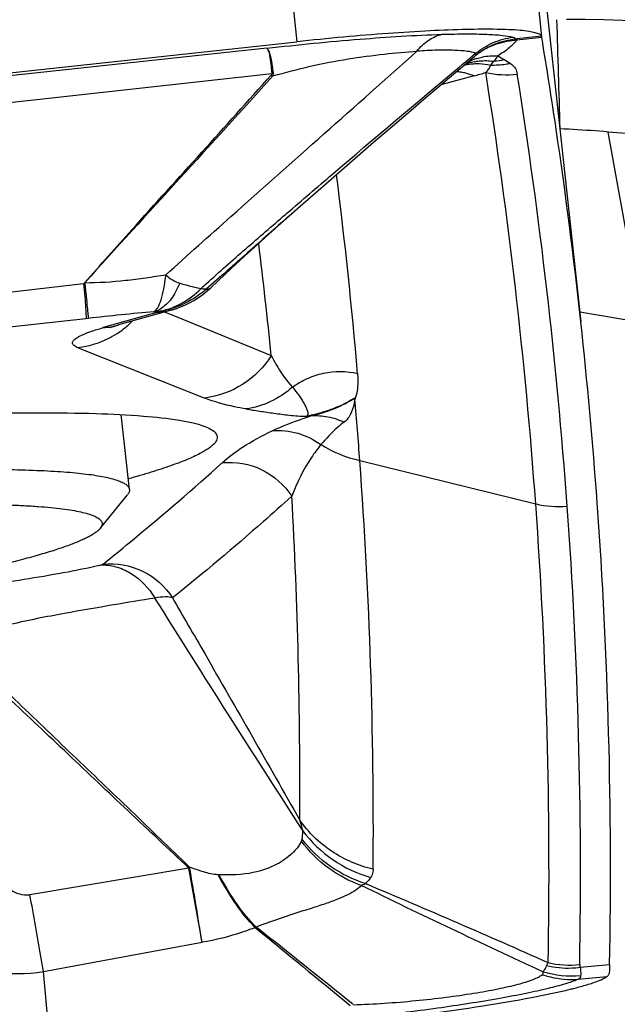
# Model space of a CAD drawing. Units: millimetres. Extents: x 0 to 594, y 0 to 420.
# Drawn here: x 160 to 162, y 240 to 243 of the extents above; entities that cross this region are included whole.
import ezdxf

# ---------------------------------------------------------------- set-up
doc = ezdxf.new("R2010")
doc.units = ezdxf.units.MM
doc.header["$LTSCALE"] = 32.67
for name, color, linetype in [('10105076_CL', 7, 'CONTINUOUS'), ('607088417-000_CL', 7, 'CONTINUOUS'), ('607095668-000_CL', 7, 'CONTINUOUS')]:
    doc.layers.add(name, color=color, linetype=linetype)

msp = doc.modelspace()

# ---------------------------------------------------------------- linework, layer by layer
at = {"layer": '10105076_CL', "color": 7, "linetype": 'CONTINUOUS'}
for p, q in [((160.3387, 241.2394), (160.3124, 241.4822)), ((160.244, 241.1131), (160.3323, 241.2222))]:
    msp.add_line(p, q, dxfattribs=at)
for points, knots in [([(159.8401, 241.3048), (159.8774, 241.3049), (159.9476, 241.3045), (160.0326, 241.3021), (160.0939, 241.2989), (160.1348, 241.2961), (160.172, 241.2928), (160.2056, 241.2889), (160.2356, 241.2845), (160.2618, 241.2797), (160.2842, 241.2743), (160.3028, 241.2685), (160.3158, 241.263), (160.3241, 241.2582), (160.329, 241.2547), (160.333, 241.2511), (160.3359, 241.2474), (160.3379, 241.2435), (160.3386, 241.2407), (160.3387, 241.2394)], [0, 0, 0, 0, 0.217572, 0.410064, 0.496495, 0.576194, 0.649043, 0.714946, 0.773832, 0.825666, 0.87046, 0.908298, 0.939391, 0.952546, 0.964219, 0.974552, 0.983749, 0.992103, 1, 1, 1, 1]), ([(160.3387, 241.2394), (160.3389, 241.238), (160.3388, 241.2351), (160.3377, 241.2308), (160.3355, 241.2264), (160.3335, 241.2236), (160.3323, 241.2222)], [0, 0, 0, 0, 0.219833, 0.452829, 0.710117, 1, 1, 1, 1]), ([(159.7747, 241.192), (159.8144, 241.1921), (159.8721, 241.1917), (159.9464, 241.1896), (159.9961, 241.1875), (160.0415, 241.1847), (160.0827, 241.1813), (160.1196, 241.1773), (160.1519, 241.1726), (160.1798, 241.1673), (160.203, 241.1615), (160.2194, 241.1559), (160.23, 241.151), (160.2364, 241.1474), (160.2415, 241.1436), (160.2456, 241.1397), (160.2484, 241.1356), (160.25, 241.1313), (160.2503, 241.1268), (160.2494, 241.1222), (160.2472, 241.1176), (160.2452, 241.1146), (160.244, 241.1131)], [0, 0, 0, 0, 0.23492, 0.340887, 0.438882, 0.528702, 0.610173, 0.683152, 0.747536, 0.803274, 0.850389, 0.889029, 0.905287, 0.919605, 0.932115, 0.943021, 0.952636, 0.961413, 0.969942, 0.978865, 0.988745, 1, 1, 1, 1]), ([(160.244, 241.1131), (160.2422, 241.1109), (160.2378, 241.1065), (160.23, 241.1002), (160.2202, 241.0938), (160.2086, 241.0871), (160.1951, 241.0803), (160.1735, 241.0705), (160.1418, 241.058), (160.0982, 241.0431), (160.0475, 241.0276), (159.9898, 241.0117), (159.9254, 240.9953), (159.8546, 240.9786), (159.748, 240.9551), (159.6008, 240.9257), (159.4088, 240.8911), (159.1987, 240.8567), (158.9737, 240.8231), (158.7372, 240.7906), (158.4927, 240.7599), (158.244, 240.7314), (157.9948, 240.7056), (157.7489, 240.6827), (157.5101, 240.6633), (157.3535, 240.6524), (157.277, 240.6477)], [0, 0, 0, 0, 0.002813, 0.006136, 0.010004, 0.014439, 0.019453, 0.02505, 0.038005, 0.0533, 0.070901, 0.090759, 0.11281, 0.136979, 0.163179, 0.221292, 0.286299, 0.357237, 0.43305, 0.512603, 0.594704, 0.678121, 0.761601, 0.843891, 0.923757, 1, 1, 1, 1])]:
    msp.add_open_spline(points, degree=3, knots=knots, dxfattribs=at)
at = {"layer": '607088417-000_CL', "color": 9, "linetype": 'CONTINUOUS'}
for p, q in [((161.2425, 246.7031), (161.6765, 242.7076)), ((160.4476, 246.691), (160.8821, 242.6913)), ((161.6761, 242.7095), (161.5959, 242.7008)), ((161.5961, 242.6971), (161.5959, 242.7008)), ((161.5961, 242.6971), (161.6769, 242.7058)), ((160.7843, 242.6702), (159.2641, 242.5068)), ((161.4343, 242.6305), (161.4622, 242.6539)), ((161.4085, 242.6089), (161.4198, 242.6184)), ((161.4198, 242.6184), (161.4343, 242.6305)), ((161.5104, 242.6148), (161.5213, 242.628)), ((159.2714, 242.4191), (160.8008, 242.5879)), ((160.8477, 242.1335), (160.8496, 242.1351)), ((160.8451, 242.1313), (160.8477, 242.1335)), ((159.2177, 241.7957), (160.1901, 241.9076)), ((160.4186, 241.8161), (160.4281, 241.8161)), ((159.2373, 241.6911), (160.1978, 241.7937)), ((160.1978, 241.7937), (160.205, 241.7945)), ((160.4273, 241.8137), (160.2537, 241.7643)), ((160.4529, 241.8154), (160.4653, 241.8103)), ((160.4653, 241.8103), (160.4707, 241.8081)), ((160.4707, 241.8081), (160.4711, 241.8079)), ((160.4711, 241.8079), (160.4901, 241.8001)), ((160.4901, 241.8001), (160.7991, 241.6738)), ((160.1725, 241.6987), (160.583, 241.536)), ((161.0652, 241.5333), (161.0728, 241.5381)), ((161.0652, 241.5333), (161.0704, 241.532)), ((160.9132, 241.4769), (160.9279, 241.4786)), ((161.0864, 241.3332), (161.6572, 241.1928)), ((160.5319, 240.012), (160.0158, 239.9256)), ((160.5744, 239.7711), (160.5319, 240.012)), ((160.6268, 239.9903), (160.63, 239.9901)), ((160.0597, 239.6768), (160.5744, 239.7711)), ((160.0855, 239.394), (160.0597, 239.6768)), ((161.8972, 239.6981), (161.8014, 239.689)), ((161.8771, 239.6582), (161.7937, 239.6504)), ((161.8875, 239.6591), (161.8771, 239.6582))]:
    msp.add_line(p, q, dxfattribs=at)
at = {"layer": '607088417-000_CL', "color": 7, "linetype": 'CONTINUOUS'}
for p, q in [((161.6765, 242.7081), (161.6761, 242.7095)), ((159.2876, 242.5196), (160.8821, 242.6913)), ((161.6769, 242.7058), (161.6765, 242.7081)), ((161.4123, 242.6043), (161.4384, 242.6263)), ((161.3012, 242.5102), (161.4123, 242.6043)), ((161.4575, 242.5808), (161.3497, 242.5513)), ((161.7358, 242.4088), (161.8038, 241.7829)), ((160.8571, 242.1263), (160.83, 242.1022)), ((160.478, 241.8225), (160.3035, 241.7729)), ((160.4985, 241.8292), (160.4971, 241.8287)), ((160.4985, 241.8292), (160.5041, 241.8313))]:
    msp.add_line(p, q, dxfattribs=at)
for points in [[(160.857, 242.1264), (160.9018, 242.166), (160.9762, 242.2311), (161.0526, 242.2974), (161.1313, 242.3652), (161.2139, 242.4359), (161.3012, 242.5102)], [(160.6016, 241.8926), (160.6269, 241.9162), (160.6705, 241.9567), (160.7126, 241.9957), (160.7533, 242.0329), (160.7925, 242.0685), (160.83, 242.1022)], [(160.5041, 241.8313), (160.5186, 241.8374), (160.5332, 241.8445), (160.5479, 241.8525), (160.5626, 241.8617), (160.5772, 241.872), (160.5915, 241.8835), (160.6016, 241.8926)], [(160.478, 241.8225), (160.4887, 241.8258), (160.4971, 241.8287)], [(160.2754, 241.7639), (160.2766, 241.7644), (160.279, 241.7653), (160.2827, 241.7665), (160.2878, 241.7682), (160.2945, 241.7703), (160.3034, 241.7729)]]:
    msp.add_lwpolyline(points, dxfattribs=at)
at = {"layer": '607088417-000_CL', "color": 9, "linetype": 'CONTINUOUS'}
for centre, radius, start, end in [((161.8123, 239.9963), 2.7094, 94.5765, 94.7042), ((161.5584, 243.049), 0.3501, 275.5107, 276.1529), ((162.0453, 243.451), 0.9533, 237.6341, 239.0618), ((161.467, 242.4214), 0.198, 98.6589, 102.4134), ((161.4918, 242.4508), 0.1791, 107.7029, 110.645), ((161.5197, 242.4735), 0.1721, 119.2541, 119.8229), ((161.5198, 242.4734), 0.1722, 113.6399, 119.2519), ((161.4672, 242.42), 0.1994, 93.4012, 98.6558), ((161.4919, 242.4505), 0.1794, 107.1258, 107.7025), ((161.4925, 242.4486), 0.1814, 101.0557, 107.1143), ((161.5202, 242.4724), 0.1733, 108.0229, 113.6285), ((161.4673, 242.4181), 0.2013, 88.1678, 93.3939), ((161.4669, 242.4107), 0.2087, 77.9528, 88.1258), ((161.496, 242.9001), 0.2733, 275.3192, 282.531), ((160.7333, 242.4464), 0.1515, 62.2834, 64.4203), ((160.8228, 242.4092), 0.1802, 95.6192, 97.0006), ((161.3831, 242.3944), 0.2005, 80.7463, 85.1703), ((161.3823, 242.3894), 0.2055, 76.5064, 80.7461), ((161.3807, 242.3831), 0.212, 68.7792, 76.4861), ((160.9486, 244.4442), 1.9317, 285.275, 286.4357), ((145.3127, 240.0079), 16.3874, 4.14638, 9.07098), ((161.5617, 242.8964), 0.3121, 257.6839, 276.5429), ((145.4066, 240.0014), 16.3957, 4.1428, 9.07097), ((145.6258, 240.3045), 15.5088, 4.85011, 7.24698), ((144.7321, 240.0567), 16.1481, 5.74723, 7.04571), ((162.9249, 239.35), 3.4635, 132.4189, 132.8023), ((160.5931, 241.9694), 0.0811, 254.578, 256.0443), ((160.388, 242.1128), 0.2998, 307.9152, 311.7153), ((161.9858, 225.2847), 16.6055, 95.41554, 96.1565), ((160.4068, 242.0787), 0.2657, 274.1252, 279.0819), ((160.4118, 242.0515), 0.2383, 273.6814, 285.7319), ((160.4067, 242.0793), 0.2664, 279.0825, 283.9138), ((160.4068, 242.0789), 0.2659, 283.9142, 289.8475), ((160.131, 241.9996), 0.3048, 311.5898, 315.363), ((160.2385, 242.0015), 0.2377, 273.6679, 285.8463), ((160.1356, 241.994), 0.2976, 302.9947, 307.0698), ((160.1328, 241.9976), 0.3021, 307.0705, 311.5915), ((161.176, 241.7281), 0.405, 237.8611, 257.221), ((144.6759, 240.1322), 16.4544, 359.56781, 4.18545), ((144.4295, 240.2911), 16.4623, 359.57059, 3.22592), ((145.1815, 239.9991), 16.5189, 358.98189, 4.14378), ((145.2754, 239.9926), 16.5272, 358.9819, 4.14021), ((161.2353, 240.3834), 0.4175, 216.789, 254.2532), ((159.9939, 240.3474), 0.634, 328.0132, 328.4274), ((133.1412, 235.3736), 27.7834, 9.1068, 9.61771), ((161.0564, 240.0547), 0.1046, 289.2771, 297.3346), ((161.1853, 238.6104), 1.286, 109.7784, 109.9227), ((159.9739, 240.1926), 0.5229, 242.668, 279.4445), ((161.7689, 240.0123), 0.3149, 256.9428, 275.6676)]:
    msp.add_arc(centre, radius, start, end, dxfattribs=at)
at = {"layer": '607088417-000_CL', "color": 7, "linetype": 'CONTINUOUS'}
for centre, radius, start, end in [((145.4554, 240.0054), 16.4447, 8.3977, 9.45144), ((145.4915, 240.0107), 16.4082, 6.20042, 8.39772), ((145.4891, 240.0107), 16.4106, 4.14333, 6.19957), ((144.7705, 240.1387), 16.3596, 4.18705, 4.88542), ((206.8852, 295.7639), 72.5156, 230.487233, 230.802272), ((133.7547, 205.6859), 43.5192, 51.13296, 51.66117)]:
    msp.add_arc(centre, radius, start, end, dxfattribs=at)
msp.add_ellipse((-29.824, 220.5505), major_axis=(191.6236, 21.2705), ratio=0.291633, start_param=-0.037726, end_param=-0.011154, dxfattribs=at)
at = {"layer": '607088417-000_CL', "color": 9, "linetype": 'CONTINUOUS'}
for points, knots in [([(160.7843, 242.6702), (160.8852, 242.6817), (161.0746, 242.7004), (161.2647, 242.7126), (161.3535, 242.7154)], [0, 0, 0, 0, 0.533392, 1, 1, 1, 1]), ([(161.2718, 242.6607), (161.2827, 242.6745), (161.3068, 242.6982), (161.3381, 242.7121), (161.3535, 242.7154)], [0, 0, 0, 0, 0.525633, 1, 1, 1, 1]), ([(161.3535, 242.7154), (161.3801, 242.7162), (161.4285, 242.7171), (161.4939, 242.7163), (161.5443, 242.7131), (161.5728, 242.7092), (161.5841, 242.7062)], [0, 0, 0, 0, 0.344537, 0.628759, 0.848341, 1, 1, 1, 1]), ([(161.4623, 242.6539), (161.4797, 242.668), (161.5184, 242.6914), (161.5621, 242.7033), (161.5841, 242.7062)], [0, 0, 0, 0, 0.501874, 1, 1, 1, 1]), ([(161.4625, 242.6481), (161.481, 242.6626), (161.5222, 242.6868), (161.5686, 242.698), (161.592, 242.7004)], [0, 0, 0, 0, 0.500227, 1, 1, 1, 1]), ([(161.4625, 242.6481), (161.4807, 242.6618), (161.5213, 242.6846), (161.5667, 242.6945), (161.5897, 242.6965)], [0, 0, 0, 0, 0.496885, 1, 1, 1, 1]), ([(161.5961, 242.6971), (161.5891, 242.6874), (161.5694, 242.6688), (161.5474, 242.6537), (161.535, 242.6458)], [0, 0, 0, 0, 0.449059, 1, 1, 1, 1]), ([(161.5841, 242.7062), (161.5854, 242.7058), (161.5883, 242.705), (161.5923, 242.7025), (161.592, 242.7004)], [0, 0, 0, 0, 0.391447, 1, 1, 1, 1]), ([(161.5897, 242.6965), (161.5899, 242.697), (161.5904, 242.6984), (161.5912, 242.6998), (161.592, 242.7004)], [0, 0, 0, 0, 0.314707, 1, 1, 1, 1]), ([(160.4572, 241.9359), (160.5273, 241.999), (160.7983, 242.2412), (161.0711, 242.4814), (161.2718, 242.6607)], [0, 0, 0, 0, 0.259496, 1, 1, 1, 1]), ([(160.7842, 242.6702), (160.7855, 242.6696), (160.7879, 242.667), (160.7922, 242.6588), (160.7968, 242.643), (160.8015, 242.6183), (160.804, 242.5991), (160.8052, 242.5884)], [0, 0, 0, 0, 0.049107, 0.118061, 0.324141, 0.621079, 1, 1, 1, 1]), ([(160.7843, 242.6703), (160.7854, 242.6695), (160.7874, 242.6669), (160.7911, 242.6587), (160.7943, 242.6427), (160.7977, 242.6179), (160.7998, 242.5987), (160.8008, 242.5879)], [0, 0, 0, 0, 0.04662, 0.114008, 0.318966, 0.61758, 1, 1, 1, 1]), ([(160.8038, 242.5805), (160.8442, 242.5915), (160.925, 242.6136), (161.0463, 242.6361), (161.162, 242.6517), (161.2367, 242.6586), (161.2718, 242.6607)], [0, 0, 0, 0, 0.264032, 0.527701, 0.777734, 1, 1, 1, 1]), ([(161.4623, 242.6539), (161.4537, 242.6574), (161.4306, 242.6614), (161.3893, 242.6642), (161.3347, 242.6641), (161.2941, 242.6622), (161.2718, 242.6607)], [0, 0, 0, 0, 0.144535, 0.362847, 0.650467, 1, 1, 1, 1]), ([(161.4384, 242.6263), (161.4405, 242.6281), (161.4488, 242.6352), (161.4568, 242.6425), (161.4625, 242.6481)], [0, 0, 0, 0, 0.260759, 1, 1, 1, 1]), ([(161.4625, 242.6481), (161.4631, 242.6491), (161.4642, 242.6512), (161.463, 242.6534), (161.4623, 242.6539)], [0, 0, 0, 0, 0.55892, 1, 1, 1, 1]), ([(161.4666, 242.6372), (161.472, 242.6389), (161.4942, 242.645), (161.5177, 242.6468), (161.535, 242.6458)], [0, 0, 0, 0, 0.246342, 1, 1, 1, 1]), ([(161.535, 242.6458), (161.534, 242.6442), (161.5298, 242.638), (161.5251, 242.6321), (161.5213, 242.628)], [0, 0, 0, 0, 0.263117, 1, 1, 1, 1]), ([(161.4577, 242.6266), (161.4629, 242.6276), (161.4839, 242.6308), (161.5055, 242.6303), (161.5213, 242.628)], [0, 0, 0, 0, 0.247485, 1, 1, 1, 1]), ([(161.4951, 242.5915), (161.4989, 242.5952), (161.5051, 242.602), (161.5102, 242.6107), (161.5104, 242.6148)], [0, 0, 0, 0, 0.558993, 1, 1, 1, 1]), ([(161.5752, 242.6206), (161.5699, 242.6195), (161.5485, 242.6157), (161.5267, 242.6143), (161.5104, 242.6148)], [0, 0, 0, 0, 0.252268, 1, 1, 1, 1]), ([(161.5752, 242.6206), (161.5815, 242.6163), (161.5921, 242.6063), (161.5965, 242.5926), (161.5973, 242.5863)], [0, 0, 0, 0, 0.54806, 1, 1, 1, 1]), ([(160.1937, 241.9102), (160.2442, 241.9674), (160.3703, 242.1088), (160.5732, 242.332), (160.724, 242.4994), (160.7987, 242.5831)], [0, 0, 0, 0, 0.253176, 0.628111, 1, 1, 1, 1]), ([(160.8496, 242.1351), (160.8989, 242.1775), (161.0842, 242.3365), (161.2711, 242.4938), (161.4085, 242.6089)], [0, 0, 0, 0, 0.265881, 1, 1, 1, 1]), ([(160.8038, 242.5805), (160.7036, 242.469), (160.5001, 242.2457), (160.2959, 242.023), (160.1939, 241.91)], [0, 0, 0, 0, 0.496114, 1, 1, 1, 1]), ([(160.8551, 242.1247), (160.8108, 242.0855), (160.722, 242.0064), (160.6329, 241.9277), (160.5875, 241.889)], [0, 0, 0, 0, 0.497835, 1, 1, 1, 1]), ([(160.5886, 241.9069), (160.6305, 241.9452), (160.716, 242.0201), (160.8021, 242.0943), (160.8451, 242.1313)], [0, 0, 0, 0, 0.500289, 1, 1, 1, 1]), ([(160.1939, 241.91), (160.238, 241.9103), (160.3043, 241.9144), (160.3918, 241.926), (160.4354, 241.9324), (160.4572, 241.9359)], [0, 0, 0, 0, 0.500184, 0.750329, 1, 1, 1, 1]), ([(160.4186, 241.8161), (160.4238, 241.8189), (160.4333, 241.8316), (160.443, 241.857), (160.4515, 241.8931), (160.4554, 241.9206), (160.4572, 241.9359)], [0, 0, 0, 0, 0.13747, 0.350028, 0.640396, 1, 1, 1, 1]), ([(160.4572, 241.9359), (160.463, 241.929), (160.4776, 241.9183), (160.4939, 241.9115), (160.5021, 241.9088)], [0, 0, 0, 0, 0.513053, 1, 1, 1, 1]), ([(160.1901, 241.9076), (160.1914, 241.8929), (160.1937, 241.8667), (160.1963, 241.8326), (160.1977, 241.8108), (160.198, 241.799), (160.198, 241.7951), (160.1978, 241.7937)], [0, 0, 0, 0, 0.387428, 0.690957, 0.89795, 0.962411, 1, 1, 1, 1]), ([(160.1905, 241.9077), (160.1914, 241.9076), (160.1933, 241.9076), (160.1937, 241.9095), (160.1937, 241.9102)], [0, 0, 0, 0, 0.545325, 1, 1, 1, 1]), ([(160.1939, 241.9101), (160.1954, 241.8951), (160.1981, 241.8685), (160.2016, 241.8339), (160.2037, 241.8103), (160.2048, 241.7984), (160.2049, 241.7944)], [0, 0, 0, 0, 0.387706, 0.691565, 0.898612, 1, 1, 1, 1]), ([(160.5021, 241.9089), (160.4971, 241.897), (160.488, 241.8774), (160.4715, 241.853), (160.4552, 241.8361), (160.4381, 241.8228), (160.4252, 241.8177), (160.4186, 241.8161)], [0, 0, 0, 0, 0.29902, 0.50019, 0.682293, 0.842411, 1, 1, 1, 1]), ([(160.4281, 241.8161), (160.4547, 241.8202), (160.5076, 241.8379), (160.552, 241.8714), (160.5715, 241.8912)], [0, 0, 0, 0, 0.492, 1, 1, 1, 1]), ([(160.5021, 241.9088), (160.5089, 241.9067), (160.5246, 241.9018), (160.5479, 241.8964), (160.5642, 241.8926), (160.5715, 241.8912)], [0, 0, 0, 0, 0.297254, 0.687897, 1, 1, 1, 1]), ([(160.5875, 241.889), (160.5865, 241.8889), (160.5818, 241.8889), (160.5771, 241.8898), (160.5736, 241.8907)], [0, 0, 0, 0, 0.223138, 1, 1, 1, 1]), ([(160.5875, 241.889), (160.5906, 241.8892), (160.5953, 241.8899), (160.6003, 241.8913), (160.6016, 241.8926)], [0, 0, 0, 0, 0.627859, 1, 1, 1, 1]), ([(160.5723, 241.8762), (160.5515, 241.86), (160.5056, 241.8331), (160.4541, 241.8193), (160.4281, 241.8161)], [0, 0, 0, 0, 0.501508, 1, 1, 1, 1]), ([(160.4273, 241.8137), (160.4278, 241.8139), (160.4285, 241.8142), (160.4295, 241.8149), (160.4291, 241.8158), (160.4285, 241.816), (160.4281, 241.8161)], [0, 0, 0, 0, 0.394903, 0.597351, 0.740383, 1, 1, 1, 1]), ([(160.1725, 241.6987), (160.1684, 241.7003), (160.1617, 241.7034), (160.155, 241.7096), (160.1539, 241.7152), (160.1549, 241.7192), (160.1575, 241.7232), (160.1637, 241.7292), (160.1761, 241.7367), (160.196, 241.7456), (160.2225, 241.7551), (160.2426, 241.7612), (160.2538, 241.7643)], [0, 0, 0, 0, 0.094224, 0.158104, 0.184222, 0.211619, 0.244363, 0.285136, 0.396131, 0.550899, 0.751876, 1, 1, 1, 1]), ([(160.2976, 241.7444), (160.2882, 241.7383), (160.2494, 241.7161), (160.2056, 241.7028), (160.1725, 241.6987)], [0, 0, 0, 0, 0.25147, 1, 1, 1, 1]), ([(160.7991, 241.6738), (160.7756, 241.6367), (160.7118, 241.5721), (160.6263, 241.5414), (160.583, 241.536)], [0, 0, 0, 0, 0.501755, 1, 1, 1, 1]), ([(160.7991, 241.6738), (160.8039, 241.6643), (160.8235, 241.628), (160.8471, 241.5937), (160.8677, 241.5712)], [0, 0, 0, 0, 0.259965, 1, 1, 1, 1]), ([(160.8677, 241.5711), (160.8825, 241.5822), (160.9147, 241.6012), (160.9853, 241.6241), (161.043, 241.6239), (161.079, 241.6158)], [0, 0, 0, 0, 0.249413, 0.500154, 1, 1, 1, 1]), ([(161.079, 241.6158), (161.0796, 241.6091), (161.0809, 241.5831), (161.0784, 241.5565), (161.0728, 241.5379)], [0, 0, 0, 0, 0.257421, 1, 1, 1, 1]), ([(160.8677, 241.5712), (160.8466, 241.5524), (160.7992, 241.5207), (160.7445, 241.5044), (160.7169, 241.5007)], [0, 0, 0, 0, 0.503478, 1, 1, 1, 1]), ([(160.8677, 241.5712), (160.8745, 241.5624), (160.885, 241.5499), (160.897, 241.5324), (160.9045, 241.52), (160.911, 241.508), (160.9154, 241.4983), (160.9176, 241.4909), (160.9182, 241.4857), (160.917, 241.4806), (160.9146, 241.478), (160.9132, 241.4769)], [0, 0, 0, 0, 0.302667, 0.442394, 0.573957, 0.697934, 0.8114, 0.862223, 0.908311, 0.951698, 1, 1, 1, 1]), ([(160.7168, 241.5007), (160.7044, 241.5027), (160.659, 241.511), (160.6142, 241.5236), (160.583, 241.536)], [0, 0, 0, 0, 0.272471, 1, 1, 1, 1]), ([(161.0651, 241.5333), (161.0553, 241.5275), (161.0273, 241.5117), (160.9865, 241.4958), (160.9454, 241.4837), (160.9237, 241.4787), (160.9132, 241.4769)], [0, 0, 0, 0, 0.209857, 0.59104, 0.80433, 1, 1, 1, 1]), ([(160.9271, 241.4785), (160.9289, 241.4791), (160.9333, 241.4798), (160.9414, 241.4815), (160.9511, 241.484), (160.9619, 241.4873), (160.9755, 241.4915), (160.9916, 241.497), (161.0142, 241.5062), (161.0389, 241.5176), (161.0569, 241.5282), (161.0652, 241.5333)], [0, 0, 0, 0, 0.039233, 0.087556, 0.167594, 0.240176, 0.313656, 0.454592, 0.580613, 0.805003, 1, 1, 1, 1]), ([(161.0706, 241.5319), (161.0692, 241.5241), (161.0654, 241.5044), (161.0548, 241.4782), (161.0419, 241.4625), (161.0356, 241.4577)], [0, 0, 0, 0, 0.286437, 0.715337, 1, 1, 1, 1]), ([(160.7168, 241.5007), (160.7318, 241.4983), (160.762, 241.4934), (160.8089, 241.4866), (160.8593, 241.48), (160.8946, 241.4772), (160.9132, 241.4769)], [0, 0, 0, 0, 0.22934, 0.464811, 0.717629, 1, 1, 1, 1]), ([(160.8024, 241.4297), (160.811, 241.4338), (160.852, 241.4521), (160.8942, 241.4677), (160.9278, 241.4786)], [0, 0, 0, 0, 0.212801, 1, 1, 1, 1]), ([(160.9279, 241.4786), (160.9461, 241.4799), (160.9833, 241.4776), (161.0187, 241.4657), (161.0355, 241.4577)], [0, 0, 0, 0, 0.495567, 1, 1, 1, 1]), ([(161.0354, 241.4577), (161.0276, 241.4519), (161.0005, 241.4298), (160.9762, 241.4045), (160.9603, 241.385)], [0, 0, 0, 0, 0.278737, 1, 1, 1, 1]), ([(160.6403, 241.3265), (160.6608, 241.345), (160.7126, 241.3835), (160.7693, 241.4142), (160.8025, 241.4297)], [0, 0, 0, 0, 0.429542, 1, 1, 1, 1]), ([(160.8025, 241.4297), (160.83, 241.4321), (160.8868, 241.4266), (160.9378, 241.4014), (160.9604, 241.3849)], [0, 0, 0, 0, 0.496946, 1, 1, 1, 1]), ([(160.9602, 241.385), (160.9491, 241.3714), (160.911, 241.3196), (160.882, 241.2614), (160.8656, 241.2177)], [0, 0, 0, 0, 0.273299, 1, 1, 1, 1]), ([(160.2534, 240.9978), (160.2874, 241.0251), (160.4187, 241.132), (160.5471, 241.2423), (160.6404, 241.3265)], [0, 0, 0, 0, 0.257651, 1, 1, 1, 1]), ([(160.6403, 241.3265), (160.6833, 241.3307), (160.7736, 241.3148), (160.842, 241.2539), (160.8657, 241.2175)], [0, 0, 0, 0, 0.498993, 1, 1, 1, 1]), ([(160.8657, 241.2175), (160.8352, 241.1899), (160.7087, 241.0772), (160.5788, 240.9684), (160.4788, 240.8878)], [0, 0, 0, 0, 0.242428, 1, 1, 1, 1]), ([(159.7518, 240.9153), (159.8392, 240.9251), (159.9687, 240.943), (160.1325, 240.9711), (160.2092, 240.9866), (160.2438, 240.9946)], [0, 0, 0, 0, 0.528745, 0.786268, 1, 1, 1, 1]), ([(160.2439, 240.9946), (160.246, 240.9951), (160.2492, 240.996), (160.2525, 240.9971), (160.2534, 240.9978)], [0, 0, 0, 0, 0.647651, 1, 1, 1, 1]), ([(160.2439, 240.9946), (160.2606, 240.9954), (160.2953, 240.9913), (160.362, 240.962), (160.402, 240.9197), (160.4218, 240.8875)], [0, 0, 0, 0, 0.232349, 0.475702, 1, 1, 1, 1]), ([(160.2534, 240.9978), (160.2965, 241.002), (160.387, 240.9858), (160.4553, 240.9244), (160.4788, 240.8878)], [0, 0, 0, 0, 0.498683, 1, 1, 1, 1]), ([(160.4788, 240.8878), (160.4717, 240.8906), (160.452, 240.8918), (160.4332, 240.8895), (160.4218, 240.8876)], [0, 0, 0, 0, 0.3985, 1, 1, 1, 1]), ([(160.4218, 240.8876), (160.3769, 240.8804), (160.2788, 240.8637), (160.1217, 240.8369), (159.9795, 240.8096), (159.8626, 240.7786), (159.8052, 240.7575), (159.7779, 240.7446)], [0, 0, 0, 0, 0.206459, 0.451641, 0.723252, 0.863176, 1, 1, 1, 1]), ([(160.901, 240.1333), (160.8203, 240.259), (160.6593, 240.5096), (160.5005, 240.7616), (160.4217, 240.8875)], [0, 0, 0, 0, 0.501265, 1, 1, 1, 1]), ([(160.4788, 240.8878), (160.5136, 240.8276), (160.6518, 240.588), (160.7894, 240.3481), (160.8913, 240.1677)], [0, 0, 0, 0, 0.251328, 1, 1, 1, 1]), ([(160.5319, 240.012), (160.4659, 240.0734), (160.3351, 240.1963), (160.1396, 240.3814), (159.9434, 240.5671), (159.8106, 240.6899), (159.7424, 240.7503)], [0, 0, 0, 0, 0.250221, 0.498125, 0.747013, 1, 1, 1, 1]), ([(159.778, 240.7445), (159.8398, 240.6817), (159.9655, 240.5594), (160.1552, 240.3782), (160.3445, 240.1972), (160.4707, 240.0762), (160.534, 240.0153)], [0, 0, 0, 0, 0.251762, 0.500753, 0.749187, 1, 1, 1, 1]), ([(160.901, 240.1333), (160.9006, 240.1356), (160.8984, 240.1473), (160.8947, 240.1587), (160.8913, 240.1677)], [0, 0, 0, 0, 0.193114, 1, 1, 1, 1]), ([(161.1298, 240.0081), (161.0821, 240.0192), (160.9905, 240.0584), (160.919, 240.1281), (160.8913, 240.1677)], [0, 0, 0, 0, 0.503608, 1, 1, 1, 1]), ([(160.899, 240.1052), (160.8995, 240.1074), (160.9011, 240.1167), (160.9014, 240.1262), (160.901, 240.1333)], [0, 0, 0, 0, 0.238931, 1, 1, 1, 1]), ([(160.8969, 240.099), (160.8896, 240.0842), (160.8659, 240.055), (160.8129, 240.0182), (160.7318, 239.9905), (160.667, 239.9889), (160.63, 239.9901)], [0, 0, 0, 0, 0.163786, 0.364211, 0.633611, 1, 1, 1, 1]), ([(161.091, 239.9559), (161.0529, 239.9691), (160.9798, 240.0078), (160.9214, 240.0662), (160.8969, 240.099)], [0, 0, 0, 0, 0.495988, 1, 1, 1, 1]), ([(161.1045, 239.9617), (161.0643, 239.9742), (160.9872, 240.0124), (160.9249, 240.0716), (160.899, 240.1052)], [0, 0, 0, 0, 0.49778, 1, 1, 1, 1]), ([(160.6268, 239.9903), (160.6107, 239.9909), (160.579, 239.9982), (160.549, 240.0094), (160.5341, 240.0152)], [0, 0, 0, 0, 0.500804, 1, 1, 1, 1]), ([(161.1299, 240.0081), (161.1298, 240.0054), (161.1291, 239.9961), (161.1256, 239.9871), (161.1221, 239.9815)], [0, 0, 0, 0, 0.291566, 1, 1, 1, 1]), ([(160.7471, 239.8194), (160.7246, 239.841), (160.6809, 239.8961), (160.645, 239.9562), (160.6268, 239.9903)], [0, 0, 0, 0, 0.446882, 1, 1, 1, 1]), ([(160.7501, 239.8205), (160.7277, 239.842), (160.6837, 239.8964), (160.6482, 239.9563), (160.63, 239.9901)], [0, 0, 0, 0, 0.447345, 1, 1, 1, 1]), ([(161.122, 239.9815), (161.1209, 239.9798), (161.1158, 239.9725), (161.1095, 239.9661), (161.1045, 239.9617)], [0, 0, 0, 0, 0.240012, 1, 1, 1, 1]), ([(159.9493, 239.9447), (159.9589, 239.9372), (159.9801, 239.9256), (160.0046, 239.9238), (160.0158, 239.9256)], [0, 0, 0, 0, 0.516879, 1, 1, 1, 1]), ([(161.091, 239.9559), (161.0863, 239.9496), (161.0718, 239.9383), (161.0455, 239.924), (161.0122, 239.9096), (160.9724, 239.8953), (160.926, 239.8804), (160.8508, 239.8567), (160.7914, 239.8364), (160.7501, 239.8205)], [0, 0, 0, 0, 0.064038, 0.145918, 0.243774, 0.358387, 0.490152, 0.640074, 1, 1, 1, 1]), ([(161.6801, 239.6755), (161.5813, 239.7217), (161.3845, 239.814), (161.1881, 239.9077), (161.091, 239.9559)], [0, 0, 0, 0, 0.501074, 1, 1, 1, 1]), ([(161.1045, 239.9618), (161.2049, 239.92), (161.4029, 239.8353), (161.6002, 239.7487), (161.6978, 239.7056)], [0, 0, 0, 0, 0.504702, 1, 1, 1, 1]), ([(160.0597, 239.6768), (160.057, 239.6928), (160.0428, 239.7758), (160.0279, 239.8588), (160.0158, 239.9256)], [0, 0, 0, 0, 0.193115, 1, 1, 1, 1]), ([(160.7471, 239.8194), (160.7336, 239.8138), (160.6774, 239.793), (160.6189, 239.779), (160.5744, 239.7711)], [0, 0, 0, 0, 0.244595, 1, 1, 1, 1]), ([(161.6801, 239.6755), (161.6814, 239.6767), (161.687, 239.682), (161.6907, 239.689), (161.6925, 239.6946)], [0, 0, 0, 0, 0.232912, 1, 1, 1, 1]), ([(161.6925, 239.6946), (161.6928, 239.6955), (161.6942, 239.6994), (161.6961, 239.703), (161.6977, 239.7056)], [0, 0, 0, 0, 0.240989, 1, 1, 1, 1]), ([(161.8014, 239.689), (161.7923, 239.6879), (161.756, 239.6849), (161.7191, 239.6884), (161.6925, 239.6946)], [0, 0, 0, 0, 0.251392, 1, 1, 1, 1]), ([(161.8, 239.699), (161.7999, 239.6965), (161.8003, 239.6931), (161.8012, 239.6899), (161.8014, 239.689)], [0, 0, 0, 0, 0.739162, 1, 1, 1, 1]), ([(161.8014, 239.689), (161.8019, 239.6864), (161.8033, 239.6777), (161.8037, 239.6687), (161.8031, 239.6625)], [0, 0, 0, 0, 0.297299, 1, 1, 1, 1]), ([(161.065, 239.5688), (161.1326, 239.5708), (161.233, 239.5778), (161.3631, 239.5924), (161.4523, 239.605), (161.5308, 239.6189), (161.5952, 239.6334), (161.6389, 239.6463), (161.6647, 239.6575), (161.6744, 239.6632), (161.6782, 239.6662)], [0, 0, 0, 0, 0.325216, 0.482683, 0.628923, 0.758163, 0.865214, 0.946274, 0.976537, 1, 1, 1, 1]), ([(161.7937, 239.6504), (161.7807, 239.6449), (161.7487, 239.6345), (161.6928, 239.6198), (161.622, 239.6043), (161.5025, 239.5817), (161.3308, 239.5553), (161.1871, 239.5375), (161.1111, 239.5292)], [0, 0, 0, 0, 0.060946, 0.144726, 0.249744, 0.374271, 0.669743, 1, 1, 1, 1]), ([(161.6782, 239.6662), (161.6796, 239.6673), (161.6819, 239.6703), (161.6809, 239.674), (161.6801, 239.6755)], [0, 0, 0, 0, 0.492011, 1, 1, 1, 1]), ([(161.7937, 239.6504), (161.7646, 239.6483), (161.7249, 239.6518), (161.6875, 239.6629), (161.6782, 239.6662)], [0, 0, 0, 0, 0.747764, 1, 1, 1, 1]), ([(161.8031, 239.6625), (161.8029, 239.6601), (161.8007, 239.6549), (161.7962, 239.6517), (161.7937, 239.6504)], [0, 0, 0, 0, 0.457516, 1, 1, 1, 1])]:
    msp.add_open_spline(points, degree=3, knots=knots, dxfattribs=at)
at = {"layer": '607088417-000_CL', "color": 7, "linetype": 'CONTINUOUS'}
for points, knots in [([(161.6761, 242.7095), (161.6749, 242.7122), (161.6678, 242.717), (161.6537, 242.7214), (161.6327, 242.7254), (161.5914, 242.7299), (161.524, 242.7323), (161.4263, 242.7315), (161.3086, 242.7268), (161.1754, 242.7184), (161.0314, 242.7066), (160.9325, 242.6967), (160.8821, 242.6913)], [0, 0, 0, 0, 0.011117, 0.029517, 0.056162, 0.091138, 0.185246, 0.308961, 0.457981, 0.626959, 0.809866, 1, 1, 1, 1]), ([(159.3078, 241.4626), (159.3977, 241.468), (159.5697, 241.477), (159.8147, 241.4858), (160.0323, 241.4892), (160.2191, 241.4872), (160.3721, 241.4798), (160.4773, 241.4689), (160.5425, 241.4566), (160.5774, 241.4469), (160.6026, 241.4362), (160.6154, 241.4267), (160.6191, 241.4215)], [0, 0, 0, 0, 0.204375, 0.390769, 0.556169, 0.698111, 0.81446, 0.903656, 0.93781, 0.965, 0.985477, 1, 1, 1, 1]), ([(160.6191, 241.4215), (160.6207, 241.4194), (160.6233, 241.4147), (160.6245, 241.4035), (160.6157, 241.3879), (160.5955, 241.3714), (160.5648, 241.3536), (160.5229, 241.3348), (160.4701, 241.315), (160.4064, 241.2943), (160.3602, 241.2809), (160.3353, 241.2741)], [0, 0, 0, 0, 0.02368, 0.045787, 0.096955, 0.171392, 0.274997, 0.409558, 0.575474, 0.772471, 1, 1, 1, 1]), ([(161.8972, 239.6981), (161.8972, 239.6958), (161.897, 239.6878), (161.8966, 239.6797), (161.8961, 239.674)], [0, 0, 0, 0, 0.287543, 1, 1, 1, 1]), ([(161.8229, 239.6334), (161.8364, 239.6374), (161.8584, 239.6446), (161.8799, 239.654), (161.8875, 239.6592)], [0, 0, 0, 0, 0.602877, 1, 1, 1, 1]), ([(161.8961, 239.674), (161.8958, 239.6711), (161.8942, 239.6652), (161.8899, 239.6608), (161.8875, 239.6592)], [0, 0, 0, 0, 0.505878, 1, 1, 1, 1]), ([(161.1112, 239.5161), (161.2364, 239.5297), (161.4144, 239.5525), (161.6334, 239.5895), (161.7276, 239.6089), (161.7691, 239.619)], [0, 0, 0, 0, 0.56691, 0.807566, 1, 1, 1, 1]), ([(161.7691, 239.619), (161.774, 239.6202), (161.7921, 239.6247), (161.81, 239.6296), (161.8229, 239.6334)], [0, 0, 0, 0, 0.272377, 1, 1, 1, 1])]:
    msp.add_open_spline(points, degree=3, knots=knots, dxfattribs=at)
at = {"layer": '607088417-000_CL', "color": 9, "linetype": 'CONTINUOUS'}
for points in [[(161.5553, 242.6334), (161.5621, 242.6293), (161.5687, 242.625), (161.5752, 242.6206)], [(160.8008, 242.5879), (160.801, 242.5862), (160.7999, 242.5844), (160.7987, 242.5831)], [(160.8052, 242.5884), (160.8055, 242.5857), (160.8048, 242.583), (160.8038, 242.5805)], [(161.0725, 241.538), (161.0718, 241.5361), (161.0709, 241.5341), (161.0706, 241.532)], [(161.6572, 241.1927), (161.6904, 241.1846), (161.7255, 241.1822), (161.7595, 241.1859)], [(160.8969, 240.099), (160.8978, 240.101), (160.8985, 240.1031), (160.899, 240.1052)], [(161.8031, 239.6625), (161.7621, 239.6584), (161.7194, 239.6629), (161.6801, 239.6755)]]:
    msp.add_open_spline(points, degree=3, dxfattribs=at)
at = {"layer": '607095668-000_CL', "color": 7, "linetype": 'CONTINUOUS'}
for p, q in [((161.5505, 244.1137), (161.7357, 242.4088)), ((162.0044, 241.778), (161.8926, 242.3986))]:
    msp.add_line(p, q, dxfattribs=at)
for centre, major_axis, ratio, start_param, end_param in [((162.1414, 239.3686), (-0.352, 6.8687), 0.040511, 1.051857, 1.110214), ((161.7325, 238.7283), (2.1795, 3.4128), 0.987795, -1.333146, 0.567695), ((161.5385, 238.4245), (3.8838, 1.0207), 0.992748, 1.209261, 1.266405), ((161.1848, 237.8707), (3.8838, 1.0207), 0.992748, 1.109935, 1.161604)]:
    msp.add_ellipse(centre, major_axis=major_axis, ratio=ratio, start_param=start_param, end_param=end_param, dxfattribs=at)

doc.saveas('drawing.dxf')
